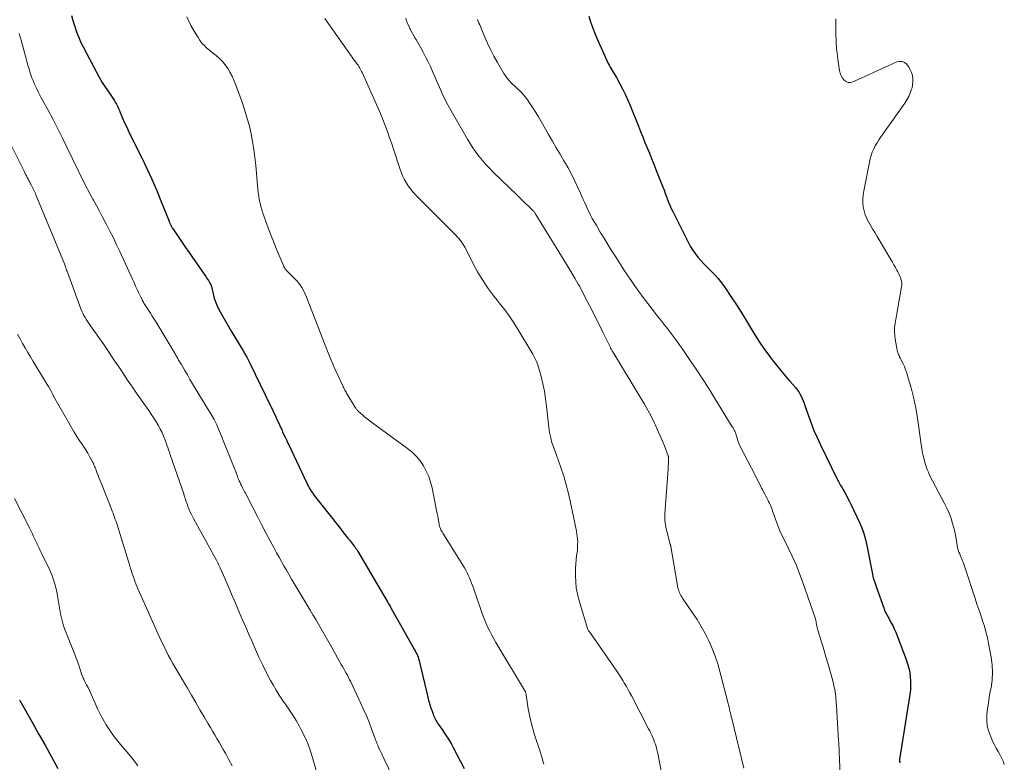
# Model space of a CAD drawing. Units: feet. Extents: x 1984995 to 1990021, y 506522 to 510000.
# Drawn here: x 1986721 to 1986899, y 507544 to 507679 of the extents above; entities that cross this region are included whole.
import ezdxf

# ---------------------------------------------------------------- set-up
doc = ezdxf.new("R2010")
doc.units = ezdxf.units.FT
doc.header["$LTSCALE"] = 100
doc.header["$MEASUREMENT"] = 0
doc.layers.add('CONTOUR INDEX', color=32, linetype='Continuous', lineweight=25)
doc.layers.add('CONTOUR INTERMEDIATE', color=40, linetype='Continuous', lineweight=15)

msp = doc.modelspace()

# ---------------------------------------------------------------- linework, layer by layer
at = {"layer": 'CONTOUR INDEX', "flags": 128}
for points, elevation in [([(1986730.01, 507679.68), (1986730.25, 507678.74), (1986730.53, 507677.81), (1986730.85, 507676.89), (1986731.1, 507676.2), (1986731.32, 507675.64), (1986731.56, 507675.08), (1986731.82, 507674.54), (1986732.09, 507674), (1986734.53, 507669.38), (1986735.04, 507668.45), (1986735.58, 507667.52), (1986736.16, 507666.62), (1986736.75, 507665.73), (1986737.49, 507664.67), (1986737.73, 507664.32), (1986737.94, 507663.96), (1986738.14, 507663.58), (1986738.33, 507663.2), (1986738.5, 507662.82), (1986738.67, 507662.43), (1986738.84, 507662.04), (1986739.01, 507661.65), (1986739.27, 507661.04), (1986739.57, 507660.34), (1986739.89, 507659.65), (1986740.21, 507658.96), (1986740.54, 507658.28), (1986742.73, 507653.85), (1986743.65, 507651.94), (1986744.54, 507650), (1986745.39, 507648.05), (1986746.2, 507646.08), (1986747.68, 507642.37), (1986747.73, 507642.25), (1986747.78, 507642.13), (1986747.83, 507642.01), (1986747.88, 507641.89), (1986747.89, 507641.85), (1986747.94, 507641.75), (1986747.99, 507641.66), (1986748.04, 507641.56), (1986748.09, 507641.46), (1986748.15, 507641.37), (1986748.21, 507641.27), (1986748.27, 507641.18), (1986748.33, 507641.09), (1986749.43, 507639.44), (1986750.05, 507638.53), (1986750.67, 507637.62), (1986751.3, 507636.71), (1986751.93, 507635.8), (1986754.33, 507632.37), (1986754.49, 507632.12), (1986754.65, 507631.88), (1986754.81, 507631.63), (1986754.97, 507631.38), (1986755.21, 507630.98), (1986755.24, 507630.93), (1986755.26, 507630.87), (1986755.28, 507630.82), (1986755.3, 507630.76), (1986755.32, 507630.7), (1986755.34, 507630.64), (1986755.35, 507630.58), (1986755.36, 507630.53), (1986755.67, 507629.17), (1986755.87, 507628.44), (1986756.11, 507627.72), (1986756.4, 507627.03), (1986756.73, 507626.35), (1986756.94, 507625.95), (1986757.41, 507625.09), (1986757.9, 507624.23), (1986758.39, 507623.38), (1986758.89, 507622.53), (1986761.1, 507618.89), (1986761.44, 507618.31), (1986761.76, 507617.73), (1986762.08, 507617.13), (1986762.38, 507616.54), (1986766.09, 507608.92), (1986766.37, 507608.34), (1986766.64, 507607.77), (1986766.91, 507607.19), (1986767.17, 507606.61), (1986767.7, 507605.44), (1986767.73, 507605.37), (1986767.92, 507604.98), (1986768.01, 507604.79), (1986768.1, 507604.6), (1986768.19, 507604.4), (1986768.28, 507604.21), (1986768.52, 507603.67), (1986768.73, 507603.21), (1986768.95, 507602.74), (1986769.16, 507602.28), (1986769.38, 507601.82), (1986772.64, 507594.89), (1986772.79, 507594.59), (1986772.94, 507594.3), (1986773.1, 507594.02), (1986773.26, 507593.74), (1986773.44, 507593.46), (1986773.62, 507593.19), (1986773.81, 507592.93), (1986774.01, 507592.67), (1986778.68, 507586.71), (1986779.13, 507586.14), (1986779.58, 507585.57), (1986780.04, 507584.99), (1986780.49, 507584.42), (1986781.24, 507583.49), (1986781.32, 507583.38), (1986781.4, 507583.27), (1986781.48, 507583.17), (1986781.56, 507583.06), (1986781.63, 507582.95), (1986781.7, 507582.83), (1986781.77, 507582.72), (1986781.84, 507582.61), (1986787.27, 507573.38), (1986787.51, 507572.97), (1986787.75, 507572.56), (1986787.98, 507572.14), (1986788.22, 507571.73), (1986788.45, 507571.31), (1986788.68, 507570.9), (1986788.92, 507570.48), (1986789.15, 507570.07), (1986792.15, 507564.76), (1986792.3, 507564.49), (1986792.45, 507564.21), (1986792.58, 507563.92), (1986792.71, 507563.63), (1986792.83, 507563.34), (1986792.93, 507563.04), (1986793.02, 507562.74), (1986793.1, 507562.44), (1986794.59, 507556.1), (1986794.67, 507555.8), (1986794.74, 507555.5), (1986794.83, 507555.2), (1986794.91, 507554.9), (1986795.01, 507554.6), (1986795.1, 507554.3), (1986795.2, 507554), (1986795.3, 507553.71), (1986795.55, 507552.99), (1986795.64, 507552.75), (1986795.75, 507552.51), (1986795.86, 507552.27), (1986795.98, 507552.04), (1986796.11, 507551.81), (1986796.24, 507551.59), (1986796.38, 507551.37), (1986796.53, 507551.15), (1986797.3, 507550.04), (1986797.82, 507549.27), (1986798.33, 507548.48), (1986798.8, 507547.67), (1986799.25, 507546.85), (1986801.2, 507543.14)], 800), ([(1986823.76, 507679.53), (1986824.09, 507678.52), (1986824.44, 507677.53), (1986824.83, 507676.54), (1986825.25, 507675.57), (1986827.3, 507670.95), (1986827.46, 507670.62), (1986827.63, 507670.29), (1986827.82, 507669.97), (1986828.02, 507669.66), (1986828.22, 507669.35), (1986828.42, 507669.03), (1986828.61, 507668.72), (1986828.79, 507668.39), (1986829.47, 507667.17), (1986829.97, 507666.23), (1986830.44, 507665.27), (1986830.88, 507664.3), (1986831.3, 507663.31), (1986832.77, 507659.62), (1986833.17, 507658.64), (1986833.56, 507657.65), (1986833.96, 507656.66), (1986834.36, 507655.68), (1986834.76, 507654.69), (1986835.15, 507653.71), (1986835.55, 507652.72), (1986835.94, 507651.73), (1986837.25, 507648.44), (1986837.37, 507648.15), (1986837.48, 507647.86), (1986837.59, 507647.56), (1986837.7, 507647.27), (1986837.8, 507646.97), (1986837.91, 507646.68), (1986838.02, 507646.39), (1986838.13, 507646.09), (1986838.24, 507645.81), (1986838.41, 507645.38), (1986838.59, 507644.95), (1986838.79, 507644.52), (1986838.99, 507644.1), (1986841.77, 507638.56), (1986842.16, 507637.84), (1986842.58, 507637.15), (1986843.05, 507636.49), (1986843.56, 507635.85), (1986844.1, 507635.24), (1986844.65, 507634.64), (1986845.22, 507634.05), (1986845.8, 507633.48), (1986845.97, 507633.31), (1986846.62, 507632.64), (1986847.25, 507631.95), (1986847.82, 507631.22), (1986848.37, 507630.47), (1986849.68, 507628.54), (1986850.56, 507627.21), (1986851.42, 507625.87), (1986852.25, 507624.51), (1986853.06, 507623.14), (1986853.88, 507621.78), (1986854.73, 507620.44), (1986855.64, 507619.13), (1986856.58, 507617.85), (1986857.04, 507617.25), (1986857.81, 507616.26), (1986858.6, 507615.28), (1986859.41, 507614.32), (1986860.23, 507613.36), (1986861.29, 507612.15), (1986861.57, 507611.8), (1986861.84, 507611.43), (1986862.07, 507611.05), (1986862.29, 507610.65), (1986862.48, 507610.23), (1986862.66, 507609.81), (1986862.82, 507609.39), (1986862.97, 507608.96), (1986863.59, 507607.11), (1986864.07, 507605.77), (1986864.59, 507604.44), (1986865.16, 507603.13), (1986865.76, 507601.84), (1986868.83, 507595.62), (1986868.95, 507595.39), (1986869.07, 507595.16), (1986869.19, 507594.93), (1986869.32, 507594.7), (1986869.44, 507594.47), (1986869.57, 507594.24), (1986869.7, 507594.02), (1986869.83, 507593.79), (1986870.18, 507593.17), (1986870.48, 507592.63), (1986870.77, 507592.08), (1986871.05, 507591.53), (1986871.32, 507590.97), (1986872.84, 507587.77), (1986873.27, 507586.76), (1986873.65, 507585.73), (1986873.96, 507584.68), (1986874.21, 507583.61), (1986874.27, 507583.29), (1986874.44, 507582.37), (1986874.62, 507581.44), (1986874.79, 507580.51), (1986874.96, 507579.59), (1986875.14, 507578.66), (1986875.36, 507577.75), (1986875.63, 507576.85), (1986875.92, 507575.96), (1986877.31, 507572.09), (1986877.39, 507571.87), (1986877.48, 507571.65), (1986877.59, 507571.44), (1986877.69, 507571.23), (1986877.81, 507571.02), (1986877.92, 507570.81), (1986878.03, 507570.61), (1986878.15, 507570.4), (1986878.57, 507569.65), (1986878.88, 507569.06), (1986879.17, 507568.46), (1986879.44, 507567.85), (1986879.69, 507567.23), (1986881.33, 507562.91), (1986881.59, 507562.15), (1986881.8, 507561.37), (1986881.96, 507560.59), (1986882.07, 507559.79), (1986882.12, 507558.99), (1986882.13, 507558.19), (1986882.08, 507557.39), (1986881.98, 507556.59), (1986880.14, 507544.81), (1986880.14, 507544.76), (1986880.13, 507544.7), (1986880.13, 507544.65), (1986880.13, 507544.6), (1986880.13, 507544.54), (1986880.13, 507544.49), (1986880.14, 507544.44), (1986880.15, 507544.39), (1986880.2, 507544.2)], 780), ([(1986720.57, 507555.62), (1986720.65, 507555.47), (1986722.85, 507551.57), (1986724.03, 507549.47), (1986725.2, 507547.37), (1986726.36, 507545.26), (1986727.52, 507543.15)], 820)]:
    msp.add_lwpolyline(points, dxfattribs=dict(at, elevation=elevation))
at = {"layer": 'CONTOUR INTERMEDIATE', "flags": 128}
for points, elevation in [([(1986750.88, 507679.42), (1986751.27, 507678.63), (1986751.66, 507677.86), (1986752.08, 507677.09), (1986752.52, 507676.33), (1986752.94, 507675.64), (1986753.19, 507675.25), (1986753.47, 507674.87), (1986753.77, 507674.53), (1986754.09, 507674.19), (1986754.44, 507673.88), (1986754.78, 507673.56), (1986755.14, 507673.26), (1986755.5, 507672.97), (1986756.23, 507672.38), (1986756.83, 507671.86), (1986757.38, 507671.3), (1986757.87, 507670.69), (1986758.33, 507670.04), (1986758.73, 507669.36), (1986759.1, 507668.66), (1986759.43, 507667.93), (1986759.73, 507667.2), (1986760.99, 507663.74), (1986761.45, 507662.38), (1986761.87, 507661), (1986762.24, 507659.61), (1986762.56, 507658.21), (1986762.83, 507656.8), (1986763.06, 507655.38), (1986763.25, 507653.96), (1986763.4, 507652.52), (1986763.72, 507648.85), (1986763.79, 507648.21), (1986763.86, 507647.57), (1986763.95, 507646.93), (1986764.05, 507646.29), (1986764.18, 507645.66), (1986764.33, 507645.04), (1986764.51, 507644.42), (1986764.71, 507643.81), (1986765.67, 507641.19), (1986766.1, 507640.02), (1986766.55, 507638.86), (1986767.01, 507637.7), (1986767.49, 507636.55), (1986768.37, 507634.44), (1986768.41, 507634.35), (1986768.45, 507634.26), (1986768.49, 507634.17), (1986768.53, 507634.08), (1986768.57, 507633.99), (1986768.62, 507633.91), (1986768.67, 507633.83), (1986768.73, 507633.74), (1986768.77, 507633.68), (1986768.85, 507633.58), (1986768.93, 507633.47), (1986769.02, 507633.37), (1986769.12, 507633.28), (1986770.6, 507631.81), (1986770.92, 507631.47), (1986771.23, 507631.11), (1986771.5, 507630.73), (1986771.76, 507630.33), (1986771.99, 507629.91), (1986772.2, 507629.49), (1986772.4, 507629.06), (1986772.58, 507628.62), (1986776.3, 507619.11), (1986776.77, 507617.93), (1986777.26, 507616.76), (1986777.76, 507615.6), (1986778.29, 507614.44), (1986779.18, 507612.52), (1986779.27, 507612.33), (1986779.36, 507612.14), (1986779.46, 507611.95), (1986779.56, 507611.76), (1986779.66, 507611.57), (1986779.77, 507611.39), (1986779.87, 507611.2), (1986779.98, 507611.02), (1986781.38, 507608.7), (1986781.45, 507608.59), (1986781.53, 507608.47), (1986781.6, 507608.36), (1986781.68, 507608.26), (1986781.76, 507608.15), (1986781.85, 507608.05), (1986781.94, 507607.96), (1986782.04, 507607.87), (1986782.74, 507607.24), (1986783.19, 507606.85), (1986783.65, 507606.47), (1986784.12, 507606.1), (1986784.61, 507605.74), (1986790.92, 507601.16), (1986791.75, 507600.48), (1986792.52, 507599.73), (1986793.19, 507598.91), (1986793.81, 507598.02), (1986794.32, 507597.07), (1986794.76, 507596.09), (1986795.1, 507595.07), (1986795.36, 507594.03), (1986796.19, 507589.92), (1986796.29, 507589.41), (1986796.39, 507588.91), (1986796.49, 507588.4), (1986796.58, 507587.89), (1986796.68, 507587.34), (1986796.74, 507587.11), (1986796.8, 507586.88), (1986796.88, 507586.66), (1986796.98, 507586.45), (1986797.09, 507586.24), (1986797.2, 507586.03), (1986797.31, 507585.82), (1986797.44, 507585.62), (1986801.22, 507579.52), (1986801.47, 507579.08), (1986801.72, 507578.64), (1986801.94, 507578.18), (1986802.15, 507577.72), (1986802.34, 507577.25), (1986802.53, 507576.78), (1986802.7, 507576.31), (1986802.87, 507575.83), (1986804.33, 507571.62), (1986804.59, 507570.88), (1986804.87, 507570.16), (1986805.18, 507569.44), (1986805.49, 507568.73), (1986805.83, 507568.03), (1986806.19, 507567.34), (1986806.56, 507566.66), (1986806.95, 507565.98), (1986812.28, 507557.07), (1986812.3, 507557.05), (1986812.31, 507557.03), (1986812.32, 507557.01), (1986812.33, 507556.98), (1986812.36, 507556.89), (1986812.37, 507556.87), (1986812.38, 507556.85), (1986812.38, 507556.82), (1986812.39, 507556.8), (1986812.41, 507556.58), (1986812.43, 507556.45), (1986812.44, 507556.32), (1986812.46, 507556.19), (1986812.48, 507556.06), (1986812.8, 507554), (1986813.01, 507552.85), (1986813.25, 507551.71), (1986813.55, 507550.58), (1986813.89, 507549.46), (1986815.01, 507546.08), (1986815.17, 507545.56), (1986815.33, 507545.03), (1986815.47, 507544.5), (1986815.6, 507543.96)], 796), ([(1986775.91, 507679.13), (1986780.67, 507672.36), (1986780.88, 507672.07), (1986781.09, 507671.77), (1986781.3, 507671.49), (1986781.52, 507671.2), (1986781.65, 507671.03), (1986781.8, 507670.83), (1986781.94, 507670.62), (1986782.08, 507670.41), (1986782.21, 507670.2), (1986782.34, 507669.98), (1986782.46, 507669.76), (1986782.58, 507669.53), (1986782.69, 507669.3), (1986785.06, 507664.07), (1986785.54, 507662.99), (1986786, 507661.9), (1986786.44, 507660.81), (1986786.86, 507659.71), (1986787.27, 507658.6), (1986787.66, 507657.49), (1986788.05, 507656.37), (1986788.42, 507655.26), (1986789.52, 507651.89), (1986789.76, 507651.24), (1986790.03, 507650.59), (1986790.33, 507649.97), (1986790.67, 507649.36), (1986791.05, 507648.77), (1986791.45, 507648.21), (1986791.9, 507647.67), (1986792.37, 507647.16), (1986799.48, 507640.04), (1986799.74, 507639.77), (1986799.99, 507639.5), (1986800.24, 507639.21), (1986800.47, 507638.92), (1986800.7, 507638.62), (1986800.91, 507638.31), (1986801.1, 507637.99), (1986801.28, 507637.67), (1986803.21, 507633.99), (1986803.63, 507633.2), (1986804.08, 507632.42), (1986804.55, 507631.66), (1986805.03, 507630.91), (1986805.54, 507630.18), (1986806.06, 507629.45), (1986806.6, 507628.74), (1986807.15, 507628.04), (1986807.72, 507627.35), (1986808.54, 507626.3), (1986809.33, 507625.22), (1986810.07, 507624.12), (1986810.78, 507622.99), (1986813.63, 507618.24), (1986814.01, 507617.54), (1986814.35, 507616.82), (1986814.62, 507616.08), (1986814.86, 507615.32), (1986815.14, 507614.21), (1986815.46, 507612.87), (1986815.74, 507611.53), (1986815.95, 507610.17), (1986816.13, 507608.81), (1986816.54, 507605.06), (1986816.6, 507604.56), (1986816.68, 507604.06), (1986816.77, 507603.57), (1986816.88, 507603.08), (1986816.95, 507602.77), (1986817.04, 507602.43), (1986817.14, 507602.1), (1986817.25, 507601.77), (1986817.38, 507601.45), (1986817.51, 507601.13), (1986817.63, 507600.8), (1986817.75, 507600.48), (1986817.87, 507600.15), (1986818.72, 507597.7), (1986819.23, 507596.14), (1986819.7, 507594.57), (1986820.11, 507592.98), (1986820.47, 507591.38), (1986821.55, 507586.19), (1986821.64, 507585.71), (1986821.7, 507585.23), (1986821.74, 507584.75), (1986821.77, 507584.26), (1986821.76, 507583.77), (1986821.75, 507583.29), (1986821.71, 507582.8), (1986821.66, 507582.32), (1986821.58, 507581.76), (1986821.5, 507581), (1986821.43, 507580.24), (1986821.4, 507579.47), (1986821.38, 507578.71), (1986821.37, 507578.06), (1986821.41, 507576.98), (1986821.52, 507575.9), (1986821.72, 507574.84), (1986821.98, 507573.79), (1986823.54, 507568.55), (1986823.6, 507568.41), (1986823.66, 507568.26), (1986823.74, 507568.12), (1986823.83, 507567.99), (1986824, 507567.76), (1986824.07, 507567.67), (1986828.86, 507560.78), (1986829.23, 507560.24), (1986829.59, 507559.69), (1986829.94, 507559.13), (1986830.28, 507558.57), (1986830.61, 507558), (1986830.93, 507557.43), (1986831.25, 507556.85), (1986831.56, 507556.27), (1986834.63, 507550.37), (1986834.83, 507549.98), (1986835.02, 507549.58), (1986835.21, 507549.18), (1986835.39, 507548.78), (1986835.41, 507548.76), (1986835.57, 507548.36), (1986835.72, 507547.96), (1986835.86, 507547.56), (1986835.98, 507547.15), (1986836.01, 507547.06), (1986836.1, 507546.69), (1986836.19, 507546.32), (1986836.28, 507545.95), (1986836.35, 507545.58), (1986837.93, 507537.27)], 792), ([(1986790.59, 507679.17), (1986790.76, 507678.69), (1986790.94, 507678.21), (1986791.14, 507677.75), (1986791.35, 507677.29), (1986791.38, 507677.23), (1986791.6, 507676.8), (1986791.82, 507676.39), (1986792.06, 507675.97), (1986792.3, 507675.56), (1986792.55, 507675.16), (1986792.8, 507674.75), (1986793.03, 507674.33), (1986793.26, 507673.91), (1986793.75, 507673.02), (1986794.2, 507672.15), (1986794.64, 507671.28), (1986795.06, 507670.39), (1986795.46, 507669.49), (1986796.64, 507666.78), (1986796.89, 507666.22), (1986797.14, 507665.66), (1986797.39, 507665.1), (1986797.66, 507664.54), (1986797.93, 507663.99), (1986798.21, 507663.45), (1986798.5, 507662.91), (1986798.8, 507662.38), (1986801.77, 507657.26), (1986802.27, 507656.45), (1986802.78, 507655.65), (1986803.33, 507654.87), (1986803.9, 507654.11), (1986804.5, 507653.37), (1986805.11, 507652.65), (1986805.76, 507651.95), (1986806.43, 507651.28), (1986810.72, 507647.14), (1986811.23, 507646.64), (1986811.75, 507646.14), (1986812.26, 507645.64), (1986812.77, 507645.14), (1986813.61, 507644.3), (1986813.7, 507644.22), (1986813.78, 507644.13), (1986813.85, 507644.04), (1986813.93, 507643.95), (1986814, 507643.86), (1986814.07, 507643.76), (1986814.13, 507643.66), (1986814.2, 507643.56), (1986819.8, 507634.46), (1986820.17, 507633.85), (1986820.53, 507633.25), (1986820.89, 507632.64), (1986821.25, 507632.04), (1986821.88, 507630.97), (1986821.92, 507630.89), (1986821.97, 507630.82), (1986822.01, 507630.74), (1986822.05, 507630.67), (1986822.09, 507630.59), (1986822.13, 507630.52), (1986822.17, 507630.44), (1986822.21, 507630.37), (1986823.55, 507627.77), (1986824.25, 507626.4), (1986824.95, 507625.02), (1986825.64, 507623.64), (1986826.32, 507622.26), (1986827.69, 507619.47), (1986827.74, 507619.38), (1986827.79, 507619.28), (1986827.84, 507619.18), (1986827.89, 507619.08), (1986827.94, 507618.98), (1986828, 507618.89), (1986828.05, 507618.79), (1986828.11, 507618.7), (1986833.22, 507610.29), (1986833.86, 507609.21), (1986834.47, 507608.11), (1986835.06, 507607), (1986835.63, 507605.87), (1986835.82, 507605.49), (1986836.26, 507604.54), (1986836.69, 507603.59), (1986837.09, 507602.63), (1986837.48, 507601.65), (1986838.18, 507599.82), (1986838.2, 507599.76), (1986838.22, 507599.7), (1986838.23, 507599.64), (1986838.25, 507599.58), (1986838.25, 507599.51), (1986838.26, 507599.45), (1986838.26, 507599.39), (1986838.26, 507599.32), (1986838.23, 507598.77), (1986838.21, 507598.43), (1986838.19, 507598.09), (1986838.17, 507597.75), (1986838.15, 507597.41), (1986837.58, 507589.3), (1986837.57, 507588.9), (1986837.56, 507588.51), (1986837.58, 507588.12), (1986837.61, 507587.72), (1986837.66, 507587.33), (1986837.73, 507586.94), (1986837.81, 507586.55), (1986837.9, 507586.17), (1986838.55, 507583.82), (1986838.57, 507583.77), (1986838.58, 507583.72), (1986838.59, 507583.67), (1986838.6, 507583.62), (1986838.61, 507583.57), (1986838.62, 507583.52), (1986838.63, 507583.47), (1986838.64, 507583.42), (1986839.92, 507575.99), (1986839.98, 507575.73), (1986840.05, 507575.47), (1986840.14, 507575.22), (1986840.24, 507574.98), (1986840.36, 507574.74), (1986840.49, 507574.5), (1986840.63, 507574.27), (1986840.77, 507574.05), (1986842.6, 507571.4), (1986843.41, 507570.16), (1986844.18, 507568.9), (1986844.88, 507567.6), (1986845.55, 507566.28), (1986846.15, 507564.93), (1986846.69, 507563.55), (1986847.15, 507562.15), (1986847.56, 507560.73), (1986849.04, 507554.94), (1986849.13, 507554.6), (1986849.21, 507554.26), (1986849.29, 507553.92), (1986849.37, 507553.58), (1986849.45, 507553.24), (1986849.53, 507552.9), (1986849.62, 507552.56), (1986849.7, 507552.23), (1986851.88, 507543.23)], 788), ([(1986803.62, 507678.91), (1986803.75, 507678.59), (1986803.87, 507678.27), (1986804, 507677.95), (1986804.13, 507677.63), (1986804.87, 507675.84), (1986805.4, 507674.64), (1986805.96, 507673.46), (1986806.56, 507672.3), (1986807.21, 507671.16), (1986808.39, 507669.15), (1986808.66, 507668.73), (1986808.95, 507668.33), (1986809.27, 507667.95), (1986809.61, 507667.58), (1986809.96, 507667.23), (1986810.32, 507666.88), (1986810.68, 507666.54), (1986811.05, 507666.2), (1986811.16, 507666.1), (1986811.56, 507665.69), (1986811.95, 507665.27), (1986812.31, 507664.83), (1986812.64, 507664.37), (1986813.09, 507663.71), (1986813.63, 507662.91), (1986814.16, 507662.09), (1986814.66, 507661.26), (1986815.15, 507660.43), (1986816.5, 507658.07), (1986817.19, 507656.87), (1986817.88, 507655.68), (1986818.58, 507654.49), (1986819.28, 507653.31), (1986819.39, 507653.13), (1986820.03, 507652.02), (1986820.63, 507650.9), (1986821.2, 507649.77), (1986821.75, 507648.62), (1986822.28, 507647.44), (1986822.53, 507646.87), (1986822.79, 507646.29), (1986823.04, 507645.71), (1986823.29, 507645.13), (1986823.55, 507644.56), (1986823.82, 507643.99), (1986824.11, 507643.43), (1986824.41, 507642.88), (1986825.21, 507641.51), (1986825.87, 507640.38), (1986826.54, 507639.26), (1986827.23, 507638.14), (1986827.92, 507637.03), (1986828.72, 507635.78), (1986829.02, 507635.3), (1986829.33, 507634.82), (1986829.63, 507634.34), (1986829.94, 507633.87), (1986830.25, 507633.39), (1986830.56, 507632.92), (1986830.88, 507632.45), (1986831.2, 507631.98), (1986832.09, 507630.7), (1986832.86, 507629.61), (1986833.65, 507628.52), (1986834.47, 507627.45), (1986835.29, 507626.39), (1986836.25, 507625.17), (1986836.82, 507624.44), (1986837.4, 507623.72), (1986837.96, 507622.99), (1986838.53, 507622.26), (1986839.09, 507621.52), (1986839.64, 507620.78), (1986840.18, 507620.03), (1986840.71, 507619.27), (1986842.05, 507617.32), (1986843.23, 507615.57), (1986844.39, 507613.81), (1986845.52, 507612.04), (1986846.64, 507610.25), (1986849.8, 507605.12), (1986849.93, 507604.92), (1986850.04, 507604.71), (1986850.15, 507604.5), (1986850.26, 507604.28), (1986850.35, 507604.07), (1986850.44, 507603.85), (1986850.52, 507603.62), (1986850.58, 507603.39), (1986850.73, 507602.86), (1986850.77, 507602.71), (1986850.82, 507602.55), (1986850.87, 507602.39), (1986850.92, 507602.23), (1986850.98, 507602.08), (1986851.04, 507601.93), (1986851.11, 507601.78), (1986851.18, 507601.63), (1986853.98, 507596.2), (1986854.26, 507595.65), (1986854.54, 507595.1), (1986854.83, 507594.55), (1986855.11, 507594), (1986855.26, 507593.72), (1986855.47, 507593.31), (1986855.69, 507592.91), (1986855.9, 507592.5), (1986856.11, 507592.1), (1986856.24, 507591.85), (1986856.39, 507591.57), (1986856.53, 507591.28), (1986856.65, 507590.99), (1986856.77, 507590.69), (1986856.89, 507590.39), (1986857, 507590.1), (1986857.11, 507589.8), (1986857.22, 507589.5), (1986857.69, 507588.17), (1986858.06, 507587.21), (1986858.44, 507586.26), (1986858.86, 507585.33), (1986859.3, 507584.41), (1986859.92, 507583.17), (1986860.65, 507581.63), (1986861.35, 507580.06), (1986861.98, 507578.48), (1986862.57, 507576.87), (1986864.86, 507570.27), (1986864.9, 507570.15), (1986864.94, 507570.03), (1986864.96, 507569.91), (1986864.99, 507569.78), (1986865.01, 507569.66), (1986865.03, 507569.53), (1986865.05, 507569.41), (1986865.07, 507569.28), (1986865.1, 507569.09), (1986865.14, 507568.87), (1986865.18, 507568.65), (1986865.24, 507568.43), (1986865.3, 507568.21), (1986865.71, 507566.9), (1986865.98, 507566.03), (1986866.25, 507565.16), (1986866.52, 507564.29), (1986866.78, 507563.42), (1986867.13, 507562.28), (1986867.39, 507561.42), (1986867.63, 507560.56), (1986867.85, 507559.69), (1986868.06, 507558.82), (1986868.28, 507557.88), (1986868.37, 507557.48), (1986868.44, 507557.07), (1986868.5, 507556.66), (1986868.55, 507556.24), (1986868.58, 507555.83), (1986868.62, 507555.41), (1986868.65, 507555), (1986868.67, 507554.58), (1986869.08, 507548.18), (1986869.09, 507547.92), (1986869.11, 507547.66), (1986869.12, 507547.4), (1986869.14, 507547.15), (1986869.15, 507546.89), (1986869.16, 507546.63), (1986869.17, 507546.37), (1986869.18, 507546.11), (1986869.19, 507545.78), (1986869.2, 507545.65), (1986869.2, 507545.52), (1986869.21, 507545.39), (1986869.21, 507545.26), (1986869.22, 507545.13), (1986869.22, 507545), (1986869.23, 507544.87), (1986869.24, 507544.74), (1986869.73, 507534.37)], 784), ([(1986868.55, 507679.02), (1986868.54, 507677.55), (1986868.55, 507676.81), (1986868.57, 507676.08), (1986868.6, 507675.34), (1986868.64, 507674.6), (1986868.7, 507673.86), (1986868.77, 507673.13), (1986868.86, 507672.39), (1986868.96, 507671.66), (1986869.26, 507669.66), (1986869.38, 507669.19), (1986869.55, 507668.74), (1986869.79, 507668.32), (1986870.09, 507667.93), (1986870.45, 507667.67), (1986870.83, 507667.51), (1986871.24, 507667.51), (1986871.67, 507667.61), (1986873.18, 507668.3), (1986874.39, 507668.86), (1986875.61, 507669.41), (1986876.82, 507669.96), (1986878.03, 507670.51), (1986879.61, 507671.23), (1986880.12, 507671.34), (1986880.6, 507671.33), (1986881.04, 507671.13), (1986881.44, 507670.8), (1986881.46, 507670.78), (1986881.79, 507670.32), (1986882.07, 507669.83), (1986882.28, 507669.31), (1986882.45, 507668.77), (1986882.53, 507668.21), (1986882.55, 507667.65), (1986882.49, 507667.1), (1986882.38, 507666.54), (1986882.3, 507666.28), (1986882.07, 507665.62), (1986881.8, 507664.97), (1986881.46, 507664.36), (1986881.08, 507663.76), (1986877.08, 507658.16), (1986876.72, 507657.64), (1986876.37, 507657.11), (1986876.04, 507656.57), (1986875.71, 507656.03), (1986875.43, 507655.47), (1986875.18, 507654.89), (1986874.98, 507654.3), (1986874.82, 507653.69), (1986873.62, 507647.86), (1986873.51, 507647.14), (1986873.46, 507646.41), (1986873.48, 507645.68), (1986873.55, 507644.96), (1986873.7, 507644.24), (1986873.91, 507643.54), (1986874.19, 507642.87), (1986874.52, 507642.22), (1986874.54, 507642.19), (1986874.92, 507641.53), (1986875.3, 507640.88), (1986875.69, 507640.23), (1986876.07, 507639.57), (1986878.54, 507635.44), (1986878.83, 507634.96), (1986879.1, 507634.48), (1986879.37, 507634), (1986879.64, 507633.51), (1986879.83, 507633.16), (1986879.99, 507632.84), (1986880.14, 507632.51), (1986880.27, 507632.18), (1986880.38, 507631.84), (1986880.46, 507631.5), (1986880.51, 507631.16), (1986880.51, 507630.81), (1986880.47, 507630.46), (1986879.8, 507626.69), (1986879.68, 507625.98), (1986879.55, 507625.27), (1986879.43, 507624.56), (1986879.31, 507623.85), (1986879.23, 507623.13), (1986879.2, 507622.42), (1986879.24, 507621.71), (1986879.33, 507621), (1986879.68, 507619), (1986879.7, 507618.9), (1986879.72, 507618.8), (1986879.75, 507618.69), (1986879.78, 507618.59), (1986879.81, 507618.5), (1986879.85, 507618.4), (1986879.89, 507618.3), (1986879.93, 507618.21), (1986880.03, 507618), (1986880.12, 507617.8), (1986880.22, 507617.6), (1986880.32, 507617.4), (1986880.41, 507617.2), (1986880.75, 507616.53), (1986881, 507616), (1986881.22, 507615.45), (1986881.42, 507614.89), (1986881.59, 507614.32), (1986882.2, 507612.14), (1986882.62, 507610.47), (1986883, 507608.79), (1986883.31, 507607.09), (1986883.57, 507605.38), (1986883.97, 507602.34), (1986884.1, 507601.5), (1986884.25, 507600.66), (1986884.43, 507599.83), (1986884.63, 507599), (1986884.78, 507598.44), (1986884.94, 507597.91), (1986885.12, 507597.38), (1986885.34, 507596.86), (1986885.58, 507596.35), (1986888.36, 507591.05), (1986888.77, 507590.2), (1986889.15, 507589.34), (1986889.47, 507588.45), (1986889.75, 507587.55), (1986889.9, 507586.98), (1986890.06, 507586.35), (1986890.2, 507585.73), (1986890.32, 507585.09), (1986890.42, 507584.45), (1986890.48, 507583.99), (1986890.54, 507583.58), (1986890.63, 507583.18), (1986890.75, 507582.79), (1986890.89, 507582.4), (1986891.02, 507582.07), (1986891.1, 507581.85), (1986891.19, 507581.64), (1986891.28, 507581.43), (1986891.38, 507581.21), (1986891.47, 507581), (1986891.55, 507580.78), (1986891.63, 507580.57), (1986891.71, 507580.35), (1986893.82, 507573.96), (1986894.15, 507572.95), (1986894.49, 507571.95), (1986894.83, 507570.94), (1986895.17, 507569.94), (1986895.5, 507568.93), (1986895.79, 507567.91), (1986896.04, 507566.88), (1986896.25, 507565.84), (1986896.72, 507563.36), (1986896.9, 507561.97), (1986896.98, 507560.58), (1986896.9, 507559.19), (1986896.71, 507557.8), (1986896.57, 507557.1), (1986896.39, 507556.06), (1986896.22, 507555.01), (1986896.08, 507553.97), (1986895.96, 507552.92), (1986895.94, 507551.88), (1986896.03, 507550.86), (1986896.28, 507549.87), (1986896.65, 507548.9), (1986897.06, 507548.02), (1986897.36, 507547.42), (1986897.66, 507546.83), (1986897.97, 507546.25), (1986898.29, 507545.67), (1986898.6, 507545.08), (1986898.88, 507544.48), (1986899.11, 507543.87)], 776), ([(1986720.53, 507676.39), (1986720.85, 507675.19), (1986721.69, 507672.05), (1986721.89, 507671.34), (1986722.09, 507670.64), (1986722.31, 507669.94), (1986722.53, 507669.24), (1986722.64, 507668.91), (1986722.82, 507668.38), (1986723.02, 507667.86), (1986723.23, 507667.35), (1986723.45, 507666.84), (1986723.69, 507666.34), (1986723.94, 507665.84), (1986724.19, 507665.35)], 804), ([(1986724.19, 507665.35), (1986724.46, 507664.86), (1986725.75, 507662.48), (1986726.65, 507660.79), (1986727.54, 507659.1), (1986728.39, 507657.39), (1986729.23, 507655.67), (1986730.18, 507653.7), (1986730.62, 507652.77), (1986731.07, 507651.84), (1986731.52, 507650.92), (1986731.97, 507649.99), (1986732.43, 507649.07), (1986732.9, 507648.15), (1986733.39, 507647.25), (1986733.88, 507646.34), (1986733.97, 507646.17), (1986734.51, 507645.19), (1986735.05, 507644.2), (1986735.58, 507643.21), (1986736.11, 507642.22), (1986736.34, 507641.78), (1986736.97, 507640.56), (1986737.59, 507639.34), (1986738.18, 507638.1), (1986738.76, 507636.86), (1986741.04, 507631.86), (1986741.33, 507631.23), (1986741.62, 507630.59), (1986741.92, 507629.96), (1986742.21, 507629.33), (1986742.62, 507628.46), (1986742.72, 507628.27), (1986742.82, 507628.07), (1986742.92, 507627.88), (1986743.03, 507627.69), (1986743.14, 507627.51), (1986743.26, 507627.32), (1986743.38, 507627.14), (1986743.49, 507626.96), (1986743.96, 507626.25), (1986744.31, 507625.71), (1986744.65, 507625.17), (1986744.99, 507624.63), (1986745.32, 507624.08), (1986748.61, 507618.6), (1986748.77, 507618.32), (1986748.94, 507618.04), (1986749.1, 507617.76), (1986749.26, 507617.48), (1986749.42, 507617.2), (1986749.58, 507616.92), (1986749.75, 507616.64), (1986749.91, 507616.36), (1986750.53, 507615.3), (1986751, 507614.49), (1986751.48, 507613.68), (1986751.96, 507612.88), (1986752.44, 507612.08), (1986753.52, 507610.28), (1986753.93, 507609.6), (1986754.35, 507608.91), (1986754.76, 507608.23), (1986755.18, 507607.55), (1986755.86, 507606.41), (1986755.93, 507606.29), (1986756, 507606.17), (1986756.06, 507606.06), (1986756.12, 507605.94), (1986756.18, 507605.81), (1986756.24, 507605.69), (1986756.29, 507605.57), (1986756.34, 507605.44), (1986760.01, 507596.3), (1986760.1, 507596.05), (1986760.2, 507595.81), (1986760.3, 507595.57), (1986760.4, 507595.33), (1986760.55, 507594.98), (1986760.58, 507594.91), (1986760.61, 507594.84), (1986760.64, 507594.77), (1986760.67, 507594.7), (1986760.71, 507594.63), (1986760.74, 507594.56), (1986760.78, 507594.49), (1986760.81, 507594.43), (1986761, 507594.06), (1986761.13, 507593.81), (1986761.26, 507593.56), (1986761.39, 507593.31), (1986761.52, 507593.06), (1986762.92, 507590.35), (1986763.69, 507588.86), (1986764.46, 507587.38), (1986765.24, 507585.9), (1986766.03, 507584.42), (1986766.74, 507583.08), (1986767.17, 507582.28), (1986767.62, 507581.47), (1986768.06, 507580.67), (1986768.52, 507579.87), (1986768.97, 507579.08), (1986769.44, 507578.29), (1986769.9, 507577.5), (1986770.37, 507576.71), (1986773.29, 507571.84), (1986773.78, 507571), (1986774.28, 507570.16), (1986774.77, 507569.31), (1986775.26, 507568.47), (1986775.74, 507567.62), (1986776.22, 507566.77), (1986776.7, 507565.92), (1986777.18, 507565.07), (1986778.91, 507562.02), (1986779.13, 507561.63), (1986779.35, 507561.24), (1986779.57, 507560.85), (1986779.79, 507560.45), (1986780.01, 507560.06), (1986780.22, 507559.66), (1986780.42, 507559.26), (1986780.61, 507558.86), (1986782.47, 507554.92), (1986783, 507553.75), (1986783.52, 507552.57), (1986784, 507551.39), (1986784.46, 507550.19), (1986785.26, 507548.05), (1986785.31, 507547.92), (1986785.36, 507547.78), (1986785.41, 507547.65), (1986785.46, 507547.52), (1986785.51, 507547.39), (1986785.57, 507547.25), (1986785.62, 507547.12), (1986785.68, 507546.99), (1986785.93, 507546.45), (1986786.11, 507546.05), (1986786.3, 507545.65), (1986786.49, 507545.26), (1986786.67, 507544.86), (1986788.97, 507540.08)], 804), ([(1986718.55, 507657.14), (1986721.39, 507651.44), (1986721.53, 507651.15), (1986721.68, 507650.86), (1986721.83, 507650.58), (1986721.98, 507650.3), (1986722.14, 507650.01), (1986722.29, 507649.73), (1986722.44, 507649.45), (1986722.59, 507649.16), (1986722.64, 507649.06), (1986722.76, 507648.82), (1986722.88, 507648.58), (1986723, 507648.34), (1986723.12, 507648.1), (1986723.23, 507647.86), (1986723.34, 507647.61), (1986723.45, 507647.37), (1986723.56, 507647.12), (1986728.7, 507634.63), (1986728.77, 507634.44), (1986728.85, 507634.26), (1986728.92, 507634.07), (1986728.99, 507633.89), (1986729.05, 507633.7), (1986729.12, 507633.51), (1986729.19, 507633.33), (1986729.26, 507633.14), (1986731.7, 507626.5), (1986731.87, 507626.08), (1986732.05, 507625.67), (1986732.26, 507625.27), (1986732.48, 507624.88), (1986732.71, 507624.49), (1986732.96, 507624.11), (1986733.21, 507623.74), (1986733.46, 507623.37), (1986734.95, 507621.27), (1986735.84, 507620), (1986736.72, 507618.73), (1986737.58, 507617.44), (1986738.44, 507616.15), (1986739.29, 507614.86), (1986740.16, 507613.57), (1986741.04, 507612.29), (1986741.92, 507611.02), (1986744, 507608.06), (1986744.44, 507607.41), (1986744.87, 507606.76), (1986745.28, 507606.09), (1986745.68, 507605.42), (1986745.74, 507605.33), (1986746.09, 507604.69), (1986746.41, 507604.04), (1986746.7, 507603.38), (1986746.97, 507602.7), (1986747.16, 507602.17), (1986747.31, 507601.75), (1986747.46, 507601.33), (1986747.6, 507600.91), (1986747.74, 507600.49), (1986747.87, 507600.07), (1986748.01, 507599.65), (1986748.16, 507599.22), (1986748.3, 507598.8), (1986750.35, 507592.93), (1986750.45, 507592.65), (1986750.54, 507592.37), (1986750.63, 507592.08), (1986750.72, 507591.8), (1986750.81, 507591.51), (1986750.9, 507591.23), (1986751, 507590.95), (1986751.11, 507590.67), (1986751.27, 507590.25), (1986751.47, 507589.77), (1986751.68, 507589.3), (1986751.91, 507588.83), (1986752.16, 507588.37), (1986755.09, 507583.1), (1986755.33, 507582.66), (1986755.57, 507582.22), (1986755.81, 507581.78), (1986756.05, 507581.34), (1986756.28, 507580.9), (1986756.51, 507580.45), (1986756.73, 507580), (1986756.94, 507579.55), (1986757.29, 507578.77), (1986757.67, 507577.93), (1986758.04, 507577.08), (1986758.41, 507576.23), (1986758.77, 507575.38), (1986759.15, 507574.48), (1986759.59, 507573.45), (1986760.02, 507572.42), (1986760.46, 507571.4), (1986760.9, 507570.37), (1986761.35, 507569.35), (1986761.79, 507568.33), (1986762.23, 507567.3), (1986762.68, 507566.28), (1986763.35, 507564.73), (1986763.99, 507563.31), (1986764.66, 507561.9), (1986765.37, 507560.51), (1986766.1, 507559.14), (1986766.55, 507558.33), (1986767.1, 507557.38), (1986767.67, 507556.44), (1986768.28, 507555.53), (1986768.91, 507554.63), (1986769.55, 507553.74), (1986770.15, 507552.82), (1986770.71, 507551.88), (1986771.25, 507550.92), (1986771.59, 507550.29), (1986772.23, 507548.99), (1986772.82, 507547.67), (1986773.32, 507546.31), (1986773.77, 507544.92), (1986776.07, 507536.97)], 808), ([(1986720.23, 507621.86), (1986720.67, 507621.03), (1986721.13, 507620.2), (1986721.6, 507619.39), (1986722.09, 507618.57), (1986722.57, 507617.76), (1986723.06, 507616.95), (1986723.55, 507616.14), (1986725.58, 507612.79), (1986725.82, 507612.38), (1986726.06, 507611.96), (1986726.3, 507611.53), (1986726.53, 507611.1), (1986726.75, 507610.67), (1986726.98, 507610.25), (1986727.21, 507609.82), (1986727.45, 507609.4), (1986729.49, 507605.8), (1986729.97, 507604.97), (1986730.47, 507604.14), (1986730.99, 507603.32), (1986731.53, 507602.52), (1986731.86, 507602.03), (1986732.23, 507601.47), (1986732.59, 507600.9), (1986732.94, 507600.32), (1986733.27, 507599.74), (1986733.75, 507598.88), (1986733.83, 507598.72), (1986733.91, 507598.56), (1986733.99, 507598.4), (1986734.06, 507598.23), (1986734.13, 507598.07), (1986734.19, 507597.9), (1986734.26, 507597.73), (1986734.32, 507597.57), (1986734.62, 507596.8), (1986734.83, 507596.26), (1986735.04, 507595.71), (1986735.26, 507595.16), (1986735.47, 507594.62), (1986737.25, 507590.17), (1986737.39, 507589.8), (1986737.54, 507589.42), (1986737.67, 507589.05), (1986737.81, 507588.67), (1986737.94, 507588.3), (1986738.07, 507587.92), (1986738.19, 507587.54), (1986738.31, 507587.16), (1986740.57, 507579.88), (1986740.72, 507579.42), (1986740.87, 507578.95), (1986741.02, 507578.49), (1986741.18, 507578.02), (1986741.34, 507577.56), (1986741.5, 507577.1), (1986741.68, 507576.65), (1986741.86, 507576.19), (1986742.05, 507575.74), (1986742.33, 507575.06), (1986742.62, 507574.39), (1986742.91, 507573.72), (1986743.21, 507573.05), (1986745.67, 507567.61), (1986746.03, 507566.83), (1986746.39, 507566.04), (1986746.77, 507565.27), (1986747.15, 507564.5), (1986747.55, 507563.73), (1986747.95, 507562.97), (1986748.37, 507562.21), (1986748.8, 507561.47), (1986751, 507557.73), (1986751.76, 507556.43), (1986752.53, 507555.13), (1986753.29, 507553.82), (1986754.04, 507552.52), (1986754.79, 507551.24), (1986755.17, 507550.58), (1986755.56, 507549.92), (1986755.96, 507549.26), (1986756.35, 507548.6), (1986756.74, 507547.94), (1986757.13, 507547.28), (1986757.51, 507546.61), (1986757.89, 507545.94), (1986758.49, 507544.88), (1986759.12, 507543.66)], 812), ([(1986719.69, 507592.13), (1986722.38, 507586.77), (1986722.56, 507586.41), (1986722.73, 507586.05), (1986722.9, 507585.69), (1986723.07, 507585.32), (1986723.24, 507584.96), (1986723.41, 507584.6), (1986723.58, 507584.24), (1986723.76, 507583.88), (1986723.78, 507583.84), (1986723.96, 507583.46), (1986724.15, 507583.08), (1986724.33, 507582.7), (1986724.51, 507582.32), (1986726.04, 507579.09), (1986726.48, 507578.06), (1986726.86, 507577.02), (1986727.16, 507575.94), (1986727.4, 507574.86), (1986727.53, 507574.12), (1986727.66, 507573.38), (1986727.79, 507572.65), (1986727.91, 507571.92), (1986728.03, 507571.18), (1986728.17, 507570.45), (1986728.34, 507569.73), (1986728.56, 507569.03), (1986728.81, 507568.33), (1986730.6, 507563.81), (1986730.84, 507563.17), (1986731.08, 507562.54), (1986731.3, 507561.9), (1986731.52, 507561.26), (1986731.84, 507560.3), (1986731.89, 507560.14), (1986731.95, 507559.98), (1986732.01, 507559.82), (1986732.08, 507559.67), (1986732.14, 507559.52), (1986732.21, 507559.36), (1986732.29, 507559.21), (1986732.36, 507559.06), (1986732.74, 507558.33), (1986733, 507557.82), (1986733.25, 507557.3), (1986733.49, 507556.77), (1986733.73, 507556.24), (1986734.27, 507554.99), (1986734.73, 507553.99), (1986735.21, 507553.01), (1986735.74, 507552.04), (1986736.29, 507551.09), (1986736.89, 507550.17), (1986737.51, 507549.26), (1986738.18, 507548.39), (1986738.87, 507547.53), (1986740.37, 507545.76), (1986741.23, 507544.71), (1986742.04, 507543.63)], 816)]:
    msp.add_lwpolyline(points, dxfattribs=dict(at, elevation=elevation))

doc.saveas('drawing.dxf')
